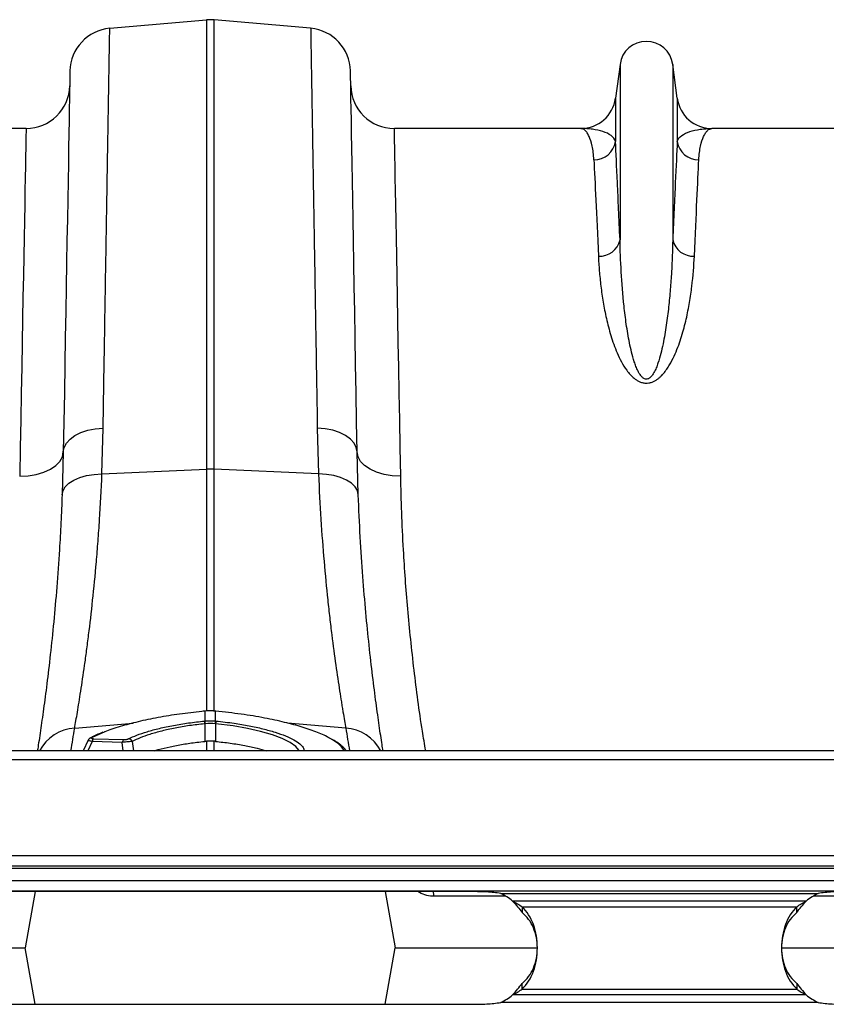
# Model space of a CAD drawing. Units: millimetres. Extents: x -1542 to 3718, y -1801 to 711.
# Drawn here: x 1500 to 1684, y 381 to 606 of the extents above; entities that cross this region are included whole.
import ezdxf

# ---------------------------------------------------------------- set-up
doc = ezdxf.new("R2010")
doc.units = ezdxf.units.MM
doc.layers.add('ACO 07', color=7, linetype='Continuous')
doc.layers.add('ACO 10', color=10, linetype='Continuous')

# ---------------------------------------------------------------- blocks, each defined once
blk = doc.blocks.new('550plan')
at = {"layer": 'ACO 10', "linetype": 'Continuous'}
for p, q in [((1509.4227, 209.9354), (1531.4711, 211.8644)), ((1531.4711, 211.8644), (1531.4711, 109.3005)), ((1533.2055, 109.3005), (1533.2055, 211.8644)), ((1555.254, 209.9354), (1533.2055, 211.8644)), ((1625.824, 201.6948), (1624.7988, 193.9767)), ((1625.824, 201.6948), (1625.824, 161.6224)), ((1637.8576, 201.6948), (1637.8576, 161.6224)), ((1638.8828, 193.9767), (1637.8576, 201.6948)), ((1624.7988, 193.9767), (1624.7988, 184.1017)), ((1638.8828, 193.9767), (1638.8828, 184.1017)), ((1490.3339, 187.0647), (1447.7687, 187.0647)), ((1616.9079, 187.0647), (1574.3428, 187.0647)), ((1689.3388, 187.0647), (1646.7737, 187.0647)), ((1507.6332, 108.2246), (1507.905, 118.6806)), ((1556.7717, 118.6806), (1557.0434, 108.2246)), ((1498.8235, 113.247), (1498.557, 103.4798)), ((1566.1196, 103.4798), (1565.8532, 113.247)), ((1507.6332, 108.2246), (1531.4711, 109.3005)), ((1531.4711, 109.3005), (1531.4711, 54.0837)), ((1557.0434, 108.2246), (1533.2055, 109.3005)), ((1533.2055, 53.9607), (1533.2055, 109.3005)), ((1531.119, 54.0853), (1531.0611, 54.0801)), ((1531.1242, 54.0567), (1531.1242, 51.8178)), ((1533.5524, 51.8178), (1533.5524, 54.0567)), ((1533.6155, 54.08), (1533.5576, 54.0852)), ((1531.0401, 51.8096), (1531.1242, 51.8178)), ((1533.5524, 51.8178), (1533.6365, 51.8096)), ((1501.4193, 50.1978), (1514.738, 51.3285)), ((1531.1236, 51.1881), (1531.1184, 47.1602)), ((1533.5531, 51.1881), (1533.5582, 47.1602)), ((1563.2573, 50.1978), (1549.9927, 51.3239)), ((1504.4686, 47.4205), (1503.3491, 45.0249)), ((1505.0417, 47.9853), (1505.0664, 47.998)), ((1508.1831, 49.3019), (1505.4241, 48.0697)), ((1505.7329, 47.7777), (1512.5973, 47.5591)), ((2034.8259, 45.0249), (34.8258, 45.0249)), ((1505.4174, 47.1562), (1504.4076, 45.0249)), ((1512.2818, 46.9376), (1505.4174, 47.1562)), ((1512.5123, 45.0249), (1512.2818, 46.9376)), ((1514.5703, 47.1346), (1514.8573, 45.0249)), ((1531.4711, 47.1948), (1531.4711, 45.0249)), ((1533.2055, 45.0249), (1533.2055, 47.1948)), ((2034.8259, 42.9851), (34.8258, 42.9851)), ((34.8258, 21.1443), (2034.8259, 21.1443)), ((2034.8259, 18.6567), (34.8258, 18.6567)), ((2034.8259, 18.1592), (34.8258, 18.1592)), ((34.8258, 15.4229), (2034.8259, 15.4229)), ((2034.8259, 12.9353), (34.8258, 12.9353)), ((1592.0398, 12.8627), (1477.612, 12.8627)), ((1492.3945, 12.8627), (1490.1265, 0)), ((1572.2821, 12.8627), (1574.5501, 0)), ((1580.0806, 12.64), (1579.6847, 12.8627)), ((1580.0806, 12.64), (1580.0711, 12.8627)), ((1599.7677, 11.8092), (1583.4639, 11.8092)), ((1598.618, 12.4378), (1671.0338, 12.4378)), ((1680.2177, 11.8092), (1669.884, 11.8092)), ((1668.3154, 10.7167), (1601.3364, 10.7167)), ((1603.507, 9.4177), (1666.1447, 9.4177)), ((1603.507, 9.4177), (1603.507, 8.1187)), ((1666.1447, 8.1187), (1666.1447, 9.4177)), ((1462.7728, 0), (1490.1265, 0)), ((1492.3945, -12.8627), (1490.1265, 0)), ((1572.2821, -12.8627), (1574.5501, 0)), ((1574.5501, 0), (1606.9225, 0)), ((1662.7586, 0), (1689.1315, 0)), ((1603.507, -9.4177), (1603.507, -8.1187)), ((1666.1447, -8.1187), (1666.1447, -9.4177)), ((1668.3154, -10.7167), (1601.3364, -10.7167)), ((1603.507, -9.4177), (1666.1447, -9.4177)), ((1477.612, -12.8627), (1592.0398, -12.8627)), ((1671.0338, -12.4378), (1598.618, -12.4378))]:
    blk.add_line(p, q, dxfattribs=at)
at = {"layer": 'ACO 10', "linetype": 'Continuous', "flags": 128}
for points in [[(1500.3412, 200.1967), (1500.3381, 200.0188), (1500.3288, 199.4855), (1500.3132, 198.5977), (1500.2916, 197.357), (1500.2638, 195.7655), (1500.23, 193.8262), (1500.1901, 191.5425), (1500.1443, 188.9184), (1500.0926, 185.9587), (1500.0352, 182.6686), (1499.9721, 179.0539), (1499.9035, 175.1211), (1499.8294, 170.8773), (1499.75, 166.3299), (1499.6655, 161.4871), (1499.5759, 156.3574), (1499.4816, 150.9501), (1499.3825, 145.2748), (1499.2789, 139.3415), (1499.171, 133.1609), (1499.059, 126.7439), (1498.9431, 120.102), (1498.8235, 113.247)], [(1565.8532, 113.247), (1565.7335, 120.102), (1565.6176, 126.7439), (1565.5056, 133.1609), (1565.3977, 139.3415), (1565.2941, 145.2748), (1565.1951, 150.9501), (1565.1007, 156.3574), (1565.0111, 161.4871), (1564.9266, 166.3299), (1564.8473, 170.8773), (1564.7732, 175.1211), (1564.7045, 179.0539), (1564.6414, 182.6686), (1564.584, 185.9587), (1564.5323, 188.9184), (1564.4865, 191.5425), (1564.4467, 193.8262), (1564.4128, 195.7655), (1564.385, 197.357), (1564.3634, 198.5977), (1564.3479, 199.4855), (1564.3386, 200.0188), (1564.3355, 200.1967)], [(1490.3339, 187.0647), (1490.3306, 186.8876), (1490.3208, 186.3567), (1490.3046, 185.4729), (1490.2819, 184.238), (1490.2528, 182.6543), (1490.2173, 180.7248), (1490.1755, 178.453), (1490.1276, 175.8435), (1490.0735, 172.901), (1490.0134, 169.6311), (1489.9474, 166.0401), (1489.8756, 162.1347), (1489.7981, 157.9224), (1489.7152, 153.411), (1489.6269, 148.6092), (1489.5335, 143.5261), (1489.435, 138.1712), (1489.3318, 132.5547), (1489.2239, 126.6872), (1489.1116, 120.5799), (1488.9952, 114.2443), (1488.8747, 107.6924)], [(1575.8019, 107.6924), (1575.6815, 114.2443), (1575.565, 120.5799), (1575.4527, 126.6872), (1575.3449, 132.5547), (1575.2416, 138.1712), (1575.1432, 143.5261), (1575.0497, 148.6092), (1574.9614, 153.411), (1574.8785, 157.9224), (1574.8011, 162.1347), (1574.7293, 166.0401), (1574.6633, 169.6311), (1574.6032, 172.901), (1574.5491, 175.8435), (1574.5011, 178.453), (1574.4593, 180.7248), (1574.4238, 182.6543), (1574.3947, 184.238), (1574.372, 185.4729), (1574.3558, 186.3567), (1574.346, 186.8876), (1574.3428, 187.0647)], [(1498.8235, 113.247), (1499.0097, 114.2729), (1499.5263, 115.2582), (1500.3558, 116.1696), (1501.47, 116.9762), (1502.8313, 117.6508), (1504.3937, 118.1704), (1506.1042, 118.5176), (1507.905, 118.6806)], [(1565.8532, 113.247), (1565.6669, 114.2729), (1565.1503, 115.2582), (1564.3208, 116.1696), (1563.2066, 116.9762), (1561.8453, 117.6508), (1560.2829, 118.1704), (1558.5725, 118.5176), (1556.7717, 118.6806)], [(1488.8747, 107.6924), (1490.8035, 107.7785), (1492.659, 108.0788), (1494.371, 108.5817), (1495.8745, 109.2682), (1497.1123, 110.1122), (1498.0377, 111.0818), (1498.6153, 112.1401), (1498.8235, 113.247)], [(1575.8019, 107.6924), (1573.8732, 107.7785), (1572.0176, 108.0788), (1570.3056, 108.5817), (1568.8022, 109.2682), (1567.5643, 110.1122), (1566.639, 111.0818), (1566.0613, 112.1401), (1565.8532, 113.247)], [(1498.557, 103.4798), (1498.7576, 104.4026), (1499.2838, 105.2823), (1500.1179, 106.0894), (1501.2322, 106.797), (1502.5893, 107.3814), (1504.144, 107.8231), (1505.8442, 108.1073), (1507.6332, 108.2246)], [(1566.1196, 103.4798), (1565.919, 104.4026), (1565.3929, 105.2823), (1564.5587, 106.0894), (1563.4445, 106.797), (1562.0873, 107.3814), (1560.5327, 107.8231), (1558.8324, 108.1073), (1557.0434, 108.2246)], [(1531.0611, 54.0803), (1531.062, 54.0785), (1531.0669, 54.0514)], [(1531.119, 54.0857), (1531.1198, 54.0839), (1531.1242, 54.0567)], [(1533.5524, 54.0567), (1533.5569, 54.0839), (1533.5577, 54.0857)], [(1533.6098, 54.0514), (1533.6146, 54.0785), (1533.6155, 54.0803)], [(1552.5622, 45.0249), (1552.5255, 45.1472), (1551.8405, 45.9643), (1550.5726, 46.8726), (1548.7451, 47.7846), (1546.5108, 48.624), (1543.8055, 49.415), (1540.8492, 50.0932), (1537.5632, 50.6766), (1533.5531, 51.1881), (1533.5531, 51.1881), (1533.5531, 51.1881)], [(1583.4639, 11.8092), (1583.281, 12.6469), (1583.2123, 12.8627)]]:
    blk.add_lwpolyline(points, dxfattribs=at)
at = {"layer": 'ACO 10', "linetype": 'Continuous'}
for centre, radius, start, end in [((1532.3383, 201.952), 9.9502, 85, 95), ((1510.2899, 200.0231), 9.9502, 95, 179), ((1554.3867, 200.0231), 9.9502, 1, 85), ((1631.8408, 200.8955), 6.0697, 7.566631, 172.433369), ((1490.3339, 197.0149), 9.9502, 270, 359), ((1574.3428, 197.0149), 9.9502, 181, 270), ((1616.9079, 195.0249), 7.9602, 270, 352.433369), ((1646.7737, 195.0249), 7.9602, 187.566631, 270), ((1619.9233, 184.8602), 4.9341, 269.345259, 351.157003), ((1643.7583, 184.8603), 4.9341, 188.843138, 270.654601), ((1621.1163, 162.7369), 4.8378, 267.345123, 346.680574), ((1642.5653, 162.7369), 4.8379, 193.319555, 272.654747), ((1532.3383, 90.0656), 19.2544, 87.41853, 92.58147), ((1523.0341, 50.4184), 8.126, 5.434881, 9.857272), ((1523.1897, 50.4332), 8.0544, 5.43664, 9.898569), ((1541.5055, 50.4307), 8.0731, 170.106611, 174.55818), ((1541.6471, 50.4176), 8.1306, 170.142637, 174.562524), ((1502.0864, 40.3896), 9.831, 93.890806, 151.868103), ((1000.5196, 131.5478), 507.4627, 350.183051, 350.775272), ((2064.1571, 131.5478), 507.4627, 189.224728, 189.816949), ((1562.5902, 40.3895), 9.831, 28.13191, 86.109084), ((1505.3834, 47.3439), 0.7269, 86.789058, 115.858891), ((1506.3433, 47.077), 0.9292, 131.057066, 175.109657), ((1513.2077, 46.8584), 0.9292, 131.057531, 175.109468), ((1513.6201, 46.7288), 1.0332, 23.129018, 83.88432), ((1592.0398, -0.9598), 14.9254, 51.474009, 63.849185), ((1677.6119, -0.9598), 14.9254, 116.150815, 128.525991), ((1592.0398, 0.9598), 14.9254, 296.150815, 308.525991), ((1677.6119, 0.9598), 14.9254, 231.474009, 243.849185)]:
    blk.add_arc(centre, radius, start, end, dxfattribs=at)
for points, knots in [([(1507.905, 118.6806), (1507.9501, 121.393), (1508.0404, 126.8239), (1508.1771, 135.0435), (1508.3153, 143.3539), (1508.4529, 151.6293), (1508.5842, 159.5191), (1508.7082, 166.9759), (1508.8244, 173.9632), (1508.9302, 180.3271), (1509.0256, 186.0605), (1509.1106, 191.1702), (1509.1866, 195.7394), (1509.2529, 199.7281), (1509.3091, 203.1083), (1509.3525, 205.7178), (1509.3845, 207.6395), (1509.4063, 208.953), (1509.4201, 209.7809), (1509.4218, 209.8839), (1509.4227, 209.9354)], [0, 0, 0, 0, 0.048914392, 0.097939538, 0.155019341, 0.212143081, 0.269222852, 0.327960757, 0.386746441, 0.445484305, 0.502564183, 0.55968798, 0.616767834, 0.675506216, 0.734292452, 0.793030794, 0.844511332, 0.895991868, 0.947995942, 1, 1, 1, 1]), ([(1555.254, 209.9354), (1555.2547, 209.8899), (1555.2562, 209.7987), (1555.2691, 209.0222), (1555.2916, 207.6729), (1555.3259, 205.6105), (1555.371, 202.8968), (1555.4274, 199.5089), (1555.495, 195.4435), (1555.5724, 190.7897), (1555.6591, 185.5778), (1555.7544, 179.8489), (1555.8598, 173.5097), (1555.9754, 166.5561), (1556.1012, 158.9981), (1556.2299, 151.2553), (1556.3602, 143.4236), (1556.4911, 135.5518), (1556.6278, 127.3323), (1556.7237, 121.5645), (1556.7717, 118.6806)], [0, 0, 0, 0, 0.04891443, 0.09793964, 0.15500855, 0.21212137, 0.26919027, 0.32791686, 0.38669119, 0.44541776, 0.50248662, 0.55959942, 0.6166683, 0.67539444, 0.7341684, 0.79289453, 0.84440877, 0.89592299, 0.94796147, 1, 1, 1, 1]), ([(1619.867, 179.9265), (1619.8103, 181.1121), (1619.6686, 182.1521), (1619.2865, 183.9345), (1619.0449, 184.6781), (1618.6373, 185.5725), (1618.4936, 185.8339), (1618.1958, 186.2814), (1618.0415, 186.4678), (1617.568, 186.9152), (1617.2382, 187.0647), (1616.9079, 187.0647)], [0, 0, 0, 0, 0.25, 0.25, 0.5, 0.5, 0.625, 0.625, 0.75, 0.75, 1, 1, 1, 1]), ([(1624.7988, 184.1017), (1624.6518, 184.6342), (1624.2876, 185.0836), (1623.2877, 185.8333), (1622.6498, 186.1345), (1621.2026, 186.6082), (1620.3929, 186.7806), (1619.1171, 186.9517), (1618.6815, 186.9941), (1617.7999, 187.0506), (1617.3542, 187.0647), (1616.9079, 187.0647)], [0, 0, 0, 0, 0.25, 0.25, 0.5, 0.5, 0.75, 0.75, 0.875, 0.875, 1, 1, 1, 1]), ([(1638.8828, 184.1017), (1639.0298, 184.6342), (1639.394, 185.0836), (1640.3939, 185.8333), (1641.0318, 186.1345), (1642.479, 186.6082), (1643.2887, 186.7806), (1644.5645, 186.9517), (1645.0001, 186.9941), (1645.8817, 187.0506), (1646.3274, 187.0647), (1646.7737, 187.0647)], [0, 0, 0, 0, 0.25, 0.25, 0.5, 0.5, 0.75, 0.75, 0.875, 0.875, 1, 1, 1, 1]), ([(1643.8146, 179.9265), (1643.8713, 181.1121), (1644.013, 182.1521), (1644.3951, 183.9345), (1644.6367, 184.6781), (1645.0443, 185.5725), (1645.188, 185.8339), (1645.4858, 186.2814), (1645.6401, 186.4678), (1646.1136, 186.9152), (1646.4434, 187.0647), (1646.7737, 187.0647)], [0, 0, 0, 0, 0.25, 0.25, 0.5, 0.5, 0.625, 0.625, 0.75, 0.75, 1, 1, 1, 1]), ([(1625.824, 161.6224), (1625.6035, 166.5838), (1625.4069, 170.9284), (1625.0638, 178.4216), (1624.9174, 181.5702), (1624.7988, 184.1017)], [0, 0, 0, 0, 0.5, 0.5, 1, 1, 1, 1]), ([(1638.8828, 184.1017), (1638.7643, 181.5702), (1638.6178, 178.4216), (1638.2747, 170.9284), (1638.0781, 166.5838), (1637.8576, 161.6224)], [0, 0, 0, 0, 0.5, 0.5, 1, 1, 1, 1]), ([(1619.867, 179.9265), (1619.9855, 177.4459), (1620.1319, 174.3609), (1620.475, 167.0201), (1620.6717, 162.7642), (1620.8922, 157.9042)], [0, 0, 0, 0, 0.5, 0.5, 1, 1, 1, 1]), ([(1642.7894, 157.9042), (1643.0099, 162.7642), (1643.2066, 167.0201), (1643.5497, 174.3609), (1643.6961, 177.4459), (1643.8146, 179.9265)], [0, 0, 0, 0, 0.5, 0.5, 1, 1, 1, 1]), ([(1637.8576, 161.6224), (1637.8059, 159.2727), (1637.7145, 156.8231), (1637.4915, 153.001), (1637.4027, 151.7023), (1637.1886, 149.056), (1637.0632, 147.707), (1636.7647, 144.9677), (1636.5919, 143.5775), (1636.1777, 140.7589), (1635.9375, 139.3303), (1635.4888, 137.1624), (1635.3243, 136.4356), (1634.9494, 134.9753), (1634.7401, 134.2426), (1634.3656, 133.148), (1634.2304, 132.7837), (1633.9286, 132.0625), (1633.7627, 131.7049), (1633.4689, 131.1799), (1633.3629, 131.0063), (1633.1273, 130.6689), (1632.9987, 130.5052), (1632.7721, 130.2757), (1632.6918, 130.2029), (1632.5164, 130.069), (1632.4205, 130.0072), (1632.208, 129.9071), (1632.0932, 129.8699), (1631.8484, 129.8384), (1631.7217, 129.846), (1631.4875, 129.9009), (1631.3761, 129.948), (1631.1756, 130.0609), (1631.0864, 130.1257), (1630.8378, 130.3342), (1630.6963, 130.4931), (1630.3171, 130.9821), (1630.1192, 131.3289), (1629.763, 132.0359), (1629.6094, 132.3934), (1629.3287, 133.111), (1629.2021, 133.4713), (1628.8495, 134.554), (1628.6499, 135.2779), (1628.2905, 136.7233), (1628.1317, 137.4438), (1627.6984, 139.589), (1627.4653, 141.0005), (1627.0631, 143.7826), (1626.895, 145.1534), (1626.4591, 149.2021), (1626.2583, 151.8166), (1625.9654, 156.8683), (1625.8751, 159.2964), (1625.824, 161.6224)], [0, 0, 0, 0, 0.125, 0.125, 0.1875, 0.1875, 0.25, 0.25, 0.3125, 0.3125, 0.375, 0.375, 0.40625, 0.40625, 0.4375, 0.4375, 0.453125, 0.453125, 0.46875, 0.46875, 0.4765625, 0.4765625, 0.484375, 0.484375, 0.48828125, 0.48828125, 0.4921875, 0.4921875, 0.49609375, 0.49609375, 0.5, 0.5, 0.50390625, 0.50390625, 0.5078125, 0.5078125, 0.515625, 0.515625, 0.53125, 0.53125, 0.546875, 0.546875, 0.5625, 0.5625, 0.59375, 0.59375, 0.625, 0.625, 0.6875, 0.6875, 0.75, 0.75, 0.875, 0.875, 1, 1, 1, 1]), ([(1620.8922, 157.9042), (1620.9414, 156.8201), (1621.0106, 155.7093), (1621.1965, 153.4347), (1621.3132, 152.27), (1621.6035, 149.8924), (1621.7767, 148.6812), (1622.1928, 146.2161), (1622.4356, 144.9622), (1623.0124, 142.4151), (1623.3458, 141.1217), (1624.1447, 138.5011), (1624.6075, 137.1734), (1625.4736, 135.1657), (1625.7923, 134.4928), (1626.5083, 133.1661), (1626.905, 132.5099), (1627.6043, 131.5523), (1627.855, 131.2376), (1628.4105, 130.6238), (1628.7151, 130.3248), (1629.2236, 129.913), (1629.4023, 129.7814), (1629.7848, 129.5343), (1629.9896, 129.4185), (1630.4206, 129.2178), (1630.6484, 129.1317), (1631.1352, 129.001), (1631.3854, 128.959), (1631.9022, 128.9303), (1632.1604, 128.9447), (1632.538, 129.0056), (1632.6633, 129.0326), (1632.9046, 129.097), (1633.0216, 129.1344), (1633.3633, 129.2599), (1633.58, 129.3618), (1633.9889, 129.5891), (1634.1797, 129.7133), (1634.5418, 129.977), (1634.713, 130.1166), (1635.0356, 130.4026), (1635.1877, 130.5497), (1635.6233, 130.9999), (1635.8861, 131.3119), (1636.3755, 131.9506), (1636.6019, 132.2776), (1637.0246, 132.9362), (1637.2215, 133.2686), (1637.779, 134.2718), (1638.1061, 134.9468), (1638.9949, 136.9626), (1639.4695, 138.3009), (1640.2886, 140.9486), (1640.6305, 142.2584), (1641.2217, 144.842), (1641.4705, 146.1169), (1641.8947, 148.6126), (1642.0704, 149.8353), (1642.5109, 153.4264), (1642.6902, 155.718), (1642.7894, 157.9042)], [0, 0, 0, 0, 0.0625, 0.0625, 0.125, 0.125, 0.1875, 0.1875, 0.25, 0.25, 0.3125, 0.3125, 0.375, 0.375, 0.40625, 0.40625, 0.4375, 0.4375, 0.453125, 0.453125, 0.46875, 0.46875, 0.4765625, 0.4765625, 0.484375, 0.484375, 0.4921875, 0.4921875, 0.5, 0.5, 0.5078125, 0.5078125, 0.51171875, 0.51171875, 0.515625, 0.515625, 0.5234375, 0.5234375, 0.53125, 0.53125, 0.5390625, 0.5390625, 0.546875, 0.546875, 0.5625, 0.5625, 0.578125, 0.578125, 0.59375, 0.59375, 0.625, 0.625, 0.6875, 0.6875, 0.75, 0.75, 0.8125, 0.8125, 0.875, 0.875, 1, 1, 1, 1]), ([(1501.4193, 50.1978), (1501.599, 51.2254), (1501.8089, 52.4461), (1502.2765, 55.259), (1502.5342, 56.8511), (1503.0847, 60.403), (1503.3775, 62.3628), (1503.7564, 65.0469), (1503.8328, 65.5955), (1503.9867, 66.7163), (1504.0643, 67.2894), (1504.2974, 69.0381), (1504.4531, 70.2419), (1504.918, 73.965), (1505.2251, 76.5957), (1505.8167, 82.1489), (1506.1012, 85.0714), (1506.4983, 89.6764), (1506.6257, 91.2483), (1506.8076, 93.6625), (1506.8668, 94.4766), (1506.9816, 96.1239), (1507.0374, 96.9574), (1507.3061, 101.1577), (1507.4895, 104.6332), (1507.6332, 108.2246)], [0, 0, 0, 0, 0.125, 0.125, 0.25, 0.25, 0.375, 0.375, 0.40625, 0.40625, 0.4375, 0.4375, 0.5, 0.5, 0.625, 0.625, 0.75, 0.75, 0.8125, 0.8125, 0.84375, 0.84375, 0.875, 0.875, 1, 1, 1, 1]), ([(1557.0435, 108.2246), (1557.1872, 104.6325), (1557.3698, 101.1765), (1557.7944, 94.5267), (1558.0364, 91.3328), (1558.563, 85.2053), (1558.8476, 82.2716), (1559.2197, 78.7706), (1559.295, 78.0787), (1559.4469, 76.7118), (1559.5236, 76.036), (1559.7549, 74.0392), (1559.91, 72.753), (1560.3751, 69.0269), (1560.6846, 66.7191), (1561.2865, 62.4499), (1561.579, 60.4885), (1561.9937, 57.8094), (1562.128, 56.9602), (1562.322, 55.7535), (1562.3855, 55.3624), (1562.5097, 54.6029), (1562.5706, 54.2341), (1562.8666, 52.4524), (1563.0776, 51.2255), (1563.2573, 50.1978)], [0, 0, 0, 0, 0.125, 0.125, 0.25, 0.25, 0.375, 0.375, 0.40625, 0.40625, 0.4375, 0.4375, 0.5, 0.5, 0.625, 0.625, 0.75, 0.75, 0.8125, 0.8125, 0.84375, 0.84375, 0.875, 0.875, 1, 1, 1, 1]), ([(1581.5064, 45.0249), (1581.2476, 46.5265), (1580.1752, 52.7484), (1578.7775, 63.6185), (1577.3197, 77.4856), (1576.4746, 89.4354), (1575.9959, 99.491), (1575.8667, 104.9557), (1575.8019, 107.6924)], [0, 0, 0, 0, 0.06731359, 0.2789175, 0.49682092, 0.71472793, 0.85714213, 1, 1, 1, 1]), ([(1498.557, 103.4798), (1498.4693, 101.3365), (1498.2935, 97.0429), (1497.8872, 89.9425), (1497.3403, 82.2817), (1496.631, 74.2673), (1495.8611, 66.8792), (1495.0732, 60.2417), (1494.3082, 54.4245), (1493.6055, 49.5035), (1493.1334, 46.3737), (1492.9402, 45.1624), (1492.9182, 45.0249)], [0, 0, 0, 0, 0.07889622, 0.1580485, 0.27437752, 0.39070815, 0.51034733, 0.62998719, 0.74707172, 0.86415632, 0.98457644, 1, 1, 1, 1]), ([(1571.7586, 45.0249), (1571.6863, 45.4863), (1571.4301, 47.1207), (1570.9032, 50.6452), (1570.1741, 55.8516), (1569.3868, 61.9863), (1568.5928, 68.9099), (1567.8346, 76.5003), (1567.1451, 84.7616), (1566.5398, 93.7114), (1566.2597, 100.2237), (1566.1196, 103.4798)], [0, 0, 0, 0, 0.04637365, 0.16425688, 0.28214072, 0.40342205, 0.52470279, 0.64182305, 0.75894202, 0.87947233, 1, 1, 1, 1]), ([(1531.0669, 54.0514), (1530.8573, 54.0315), (1528.9373, 53.8492), (1525.3197, 53.4161), (1520.4082, 52.6233), (1515.8142, 51.6627), (1511.7552, 50.56), (1509.1946, 49.7556), (1508.2148, 49.3161), (1508.1831, 49.3019)], [0, 0, 0, 0, 0.02380879, 0.21809468, 0.41237598, 0.60608615, 0.79979139, 0.99352539, 1, 1, 1, 1]), ([(1533.5571, 54.078), (1533.4361, 54.0912), (1532.6271, 54.1791), (1531.8122, 54.1286), (1531.1191, 54.0856)], [0, 0, 0, 0, 0.14957791, 1, 1, 1, 1]), ([(1559.708, 47.8066), (1559.6559, 47.8414), (1558.9554, 48.3098), (1556.8525, 49.2007), (1553.4622, 50.4187), (1549.3564, 51.5414), (1544.6718, 52.5499), (1539.3637, 53.4374), (1535.5501, 53.8443), (1533.6098, 54.0514)], [0, 0, 0, 0, 0.01254462, 0.1687579, 0.3295428, 0.48582283, 0.64664414, 0.82021133, 1, 1, 1, 1]), ([(1513.7302, 47.7561), (1514.3245, 48.0331), (1515.5281, 48.5943), (1517.9113, 49.3973), (1520.7189, 50.1569), (1523.9142, 50.8305), (1527.3913, 51.4067), (1529.812, 51.674), (1531.0401, 51.8096)], [0, 0, 0, 0, 0.15656195, 0.31709612, 0.4839957, 0.65572297, 0.82534042, 1, 1, 1, 1]), ([(1533.6365, 51.8096), (1535.0411, 51.6523), (1537.6366, 51.3617), (1541.2318, 50.7398), (1544.387, 50.0532), (1547.1872, 49.2679), (1549.6186, 48.4146), (1550.8155, 47.8095), (1551.4145, 47.5067)], [0, 0, 0, 0, 0.19089169, 0.3527445, 0.5145955, 0.67631137, 0.83802731, 1, 1, 1, 1]), ([(1531.1236, 51.1881), (1531.1235, 51.1881), (1531.0898, 51.186), (1529.9111, 51.0407), (1527.5884, 50.7827), (1524.2999, 50.2116), (1521.2429, 49.5388), (1518.5664, 48.7835), (1516.2871, 47.9765), (1515.1426, 47.4152), (1514.5703, 47.1346)], [0, 0, 0, 0, 0.00000292, 0.00498189, 0.17488604, 0.34478575, 0.51410193, 0.6834158, 0.84170713, 1, 1, 1, 1]), ([(1531.2079, 51.1964), (1531.1783, 51.1938), (1531.1487, 51.1912), (1531.1236, 51.1881), (1531.1236, 51.1881)], [0, 0, 0, 0, 0.99921282, 1, 1, 1, 1]), ([(1533.5531, 51.1881), (1533.553, 51.1881), (1533.5279, 51.1912), (1533.4983, 51.1938), (1533.4688, 51.1964)], [0, 0, 0, 0, 0.00078718, 1, 1, 1, 1]), ([(1505.4174, 47.1562), (1505.2693, 47.1852), (1504.9705, 47.2437), (1504.6627, 47.3207), (1504.4812, 47.3819), (1504.477, 47.406), (1504.475, 47.4174)], [0, 0, 0, 0, 0.25986495, 0.52421321, 0.77562589, 1, 1, 1, 1]), ([(1505.0507, 47.9729), (1504.9572, 47.9243), (1504.774, 47.8291), (1504.563, 47.6202), (1504.4997, 47.4606), (1504.4815, 47.4145)], [0, 0, 0, 0, 0.42589721, 0.83428767, 1, 1, 1, 1]), ([(1507.8288, 49.2278), (1507.6154, 49.1472), (1506.7197, 48.8091), (1505.804, 48.3878), (1505.1831, 48.0532), (1505.0686, 47.9915)], [0, 0, 0, 0, 0.203215067, 0.853066832, 1, 1, 1, 1]), ([(1505.4241, 48.0697), (1505.3624, 48.0374), (1505.3165, 48.0047), (1505.2663, 47.9401), (1505.2626, 47.9084), (1505.3102, 47.852), (1505.3624, 47.8275), (1505.5163, 47.7922), (1505.618, 47.7813), (1505.7329, 47.7777)], [0, 0, 0, 0, 0.25, 0.25, 0.5, 0.5, 0.75, 0.75, 1, 1, 1, 1]), ([(1512.5973, 47.5591), (1512.6324, 47.5583), (1512.7489, 47.556), (1512.9783, 47.5672), (1513.2648, 47.6066), (1513.5387, 47.6723), (1513.6628, 47.7266), (1513.7302, 47.7561)], [0, 0, 0, 0, 0.08619663, 0.28618479, 0.51070233, 0.73416831, 1, 1, 1, 1]), ([(1551.4145, 47.5067), (1551.9096, 47.2), (1552.8411, 46.6229), (1553.5941, 45.7837), (1553.7083, 45.274), (1553.764, 45.0249)], [0, 0, 0, 0, 0.36712266, 0.69070839, 1, 1, 1, 1]), ([(1562.8066, 45.0249), (1562.7833, 45.1127), (1562.6494, 45.6172), (1561.7325, 46.5594), (1560.3708, 47.3983), (1559.708, 47.8066)], [0, 0, 0, 0, 0.097585942, 0.560744137, 1, 1, 1, 1]), ([(1563.3233, 45.0249), (1563.2816, 45.0962), (1563.057, 45.4803), (1562.3782, 46.1212), (1561.3471, 46.9415), (1560.4266, 47.4623), (1560.0007, 47.7033)], [0, 0, 0, 0, 0.06953402, 0.3744658, 0.71054986, 1, 1, 1, 1]), ([(1514.5703, 47.1346), (1514.4268, 47.1285), (1514.1563, 47.1171), (1513.6017, 47.0752), (1513.0366, 47.0228), (1512.5845, 46.974), (1512.3511, 46.9459), (1512.2818, 46.9376)], [0, 0, 0, 0, 0.25229521, 0.47557474, 0.70732248, 0.91312259, 1, 1, 1, 1]), ([(1519.5892, 45.0249), (1519.888, 45.1191), (1520.9628, 45.4583), (1523.1698, 45.9684), (1526.1179, 46.5274), (1528.8156, 46.9176), (1530.4998, 47.095), (1531.1184, 47.1602)], [0, 0, 0, 0, 0.09710046, 0.34931917, 0.60145842, 0.85360781, 1, 1, 1, 1]), ([(1533.5582, 47.1602), (1534.6812, 47.0361), (1536.9639, 46.7839), (1540.1504, 46.2439), (1542.9321, 45.656), (1544.4293, 45.2225), (1545.1119, 45.0249)], [0, 0, 0, 0, 0.265434033, 0.539556008, 0.790068588, 1, 1, 1, 1]), ([(1598.618, 12.4378), (1598.0958, 12.5153), (1597.0325, 12.6731), (1595.4041, 12.7931), (1593.733, 12.8539), (1592.6064, 12.8597), (1592.0398, 12.8627)], [0, 0, 0, 0, 0.239763704, 0.488254017, 0.742640885, 1, 1, 1, 1]), ([(1677.6119, 12.8627), (1677.0454, 12.8597), (1675.9187, 12.8539), (1674.2476, 12.7931), (1672.6193, 12.6731), (1671.556, 12.5153), (1671.0338, 12.4378)], [0, 0, 0, 0, 0.25735982, 0.5117474, 0.76023729, 1, 1, 1, 1]), ([(1601.3364, 10.7167), (1601.7218, 10.4981), (1602.4778, 10.0693), (1603.1685, 9.632), (1603.507, 9.4177)], [0, 0, 0, 0, 0.50988508, 1, 1, 1, 1]), ([(1601.3364, 10.7167), (1601.7274, 10.2723), (1602.5203, 9.371), (1603.1751, 8.54), (1603.507, 8.1187)], [0, 0, 0, 0, 0.493123443, 1, 1, 1, 1]), ([(1603.507, -9.4177), (1604.0275, -8.833), (1605.0736, -7.6577), (1606.1432, -5.3686), (1606.8168, -2.7797), (1607.0395, 0), (1606.8168, 2.7797), (1606.1432, 5.3686), (1605.0736, 7.6577), (1604.0275, 8.833), (1603.507, 9.4177)], [0, 0, 0, 0, 0.12350433, 0.24824339, 0.37388421, 0.50000003, 0.62611584, 0.75175665, 0.87649572, 1, 1, 1, 1]), ([(1666.1447, 9.4177), (1665.6243, 8.833), (1664.5782, 7.6577), (1663.5085, 5.3686), (1662.835, 2.7797), (1662.6122, 0), (1662.835, -2.7797), (1663.5085, -5.3686), (1664.5782, -7.6577), (1665.6243, -8.833), (1666.1447, -9.4177)], [0, 0, 0, 0, 0.123504451, 0.248243457, 0.373884298, 0.50000003, 0.626115754, 0.751756586, 0.876495591, 1, 1, 1, 1]), ([(1666.1447, 8.1187), (1666.4766, 8.54), (1667.1315, 9.371), (1667.9244, 10.2723), (1668.3154, 10.7167)], [0, 0, 0, 0, 0.506881367, 1, 1, 1, 1]), ([(1666.1447, 9.4177), (1666.4832, 9.632), (1667.1739, 10.0693), (1667.9299, 10.4981), (1668.3154, 10.7167)], [0, 0, 0, 0, 0.49011997, 1, 1, 1, 1]), ([(1603.507, -8.1187), (1604.0257, -7.6179), (1605.0566, -6.6223), (1606.137, -4.6458), (1606.8149, -2.4069), (1607.0401, 0), (1606.8149, 2.4069), (1606.137, 4.6458), (1605.0566, 6.6223), (1604.0257, 7.6179), (1603.507, 8.1187)], [0, 0, 0, 0, 0.12689761, 0.25224997, 0.37643744, 0.50000003, 0.62356261, 0.74775008, 0.87310244, 1, 1, 1, 1]), ([(1666.1447, 8.1187), (1665.6261, 7.6179), (1664.5952, 6.6223), (1663.5148, 4.6458), (1662.8368, 2.4069), (1662.6116, 0), (1662.8368, -2.4069), (1663.5148, -4.6458), (1664.5952, -6.6223), (1665.6261, -7.6179), (1666.1447, -8.1187)], [0, 0, 0, 0, 0.12689776, 0.25225005, 0.37643755, 0.50000003, 0.6235625, 0.74775, 0.87310228, 1, 1, 1, 1]), ([(1601.3364, -10.7167), (1601.7274, -10.2723), (1602.5203, -9.371), (1603.1751, -8.54), (1603.507, -8.1187)], [0, 0, 0, 0, 0.493123443, 1, 1, 1, 1]), ([(1666.1447, -8.1187), (1666.4766, -8.54), (1667.1315, -9.371), (1667.9244, -10.2723), (1668.3154, -10.7167)], [0, 0, 0, 0, 0.506881367, 1, 1, 1, 1]), ([(1601.3364, -10.7167), (1601.7218, -10.4981), (1602.4778, -10.0693), (1603.1685, -9.632), (1603.507, -9.4177)], [0, 0, 0, 0, 0.50988508, 1, 1, 1, 1]), ([(1666.1447, -9.4177), (1666.4832, -9.632), (1667.1739, -10.0693), (1667.9299, -10.4981), (1668.3154, -10.7167)], [0, 0, 0, 0, 0.49011997, 1, 1, 1, 1]), ([(1592.0398, -12.8627), (1592.6064, -12.8597), (1593.733, -12.8539), (1595.4041, -12.7931), (1597.0325, -12.6731), (1598.0958, -12.5153), (1598.618, -12.4378)], [0, 0, 0, 0, 0.25735912, 0.51174823, 0.76023631, 1, 1, 1, 1]), ([(1671.0338, -12.4378), (1671.556, -12.5153), (1672.6193, -12.6731), (1674.2477, -12.7931), (1675.9187, -12.8539), (1677.0454, -12.8597), (1677.6119, -12.8627)], [0, 0, 0, 0, 0.23976384, 0.48825373, 0.74264074, 1, 1, 1, 1])]:
    blk.add_open_spline(points, degree=3, knots=knots, dxfattribs=at)
for points in [[(1531.1242, 54.0567), (1531.1051, 54.0549), (1531.086, 54.0531), (1531.0669, 54.0514)], [(1533.5524, 54.0567), (1532.745, 54.1312), (1531.9316, 54.1312), (1531.1242, 54.0567)], [(1533.6098, 54.0514), (1533.5907, 54.0531), (1533.5715, 54.0549), (1533.5524, 54.0567)], [(1531.1242, 51.8178), (1531.9312, 51.8964), (1532.7455, 51.8964), (1533.5524, 51.8178)], [(1533.4688, 51.1964), (1532.7175, 51.27), (1531.9591, 51.27), (1531.2079, 51.1964)], [(1533.2055, 47.1948), (1532.6292, 47.2516), (1532.0472, 47.2516), (1531.4711, 47.1948)], [(1531.1184, 47.1602), (1531.236, 47.1717), (1531.3535, 47.1833), (1531.4711, 47.1948)], [(1533.5582, 47.1602), (1533.4407, 47.1717), (1533.3231, 47.1833), (1533.2055, 47.1948)], [(1583.4639, 11.8092), (1582.2689, 11.8092), (1581.1447, 12.0836), (1580.0806, 12.64)]]:
    blk.add_open_spline(points, degree=3, dxfattribs=at)

msp = doc.modelspace()

# ---------------------------------------------------------------- block references
at = {"layer": 'ACO 07'}
msp.add_blockref('550plan', (10.65, 394), dxfattribs=at)

doc.saveas('drawing.dxf')
